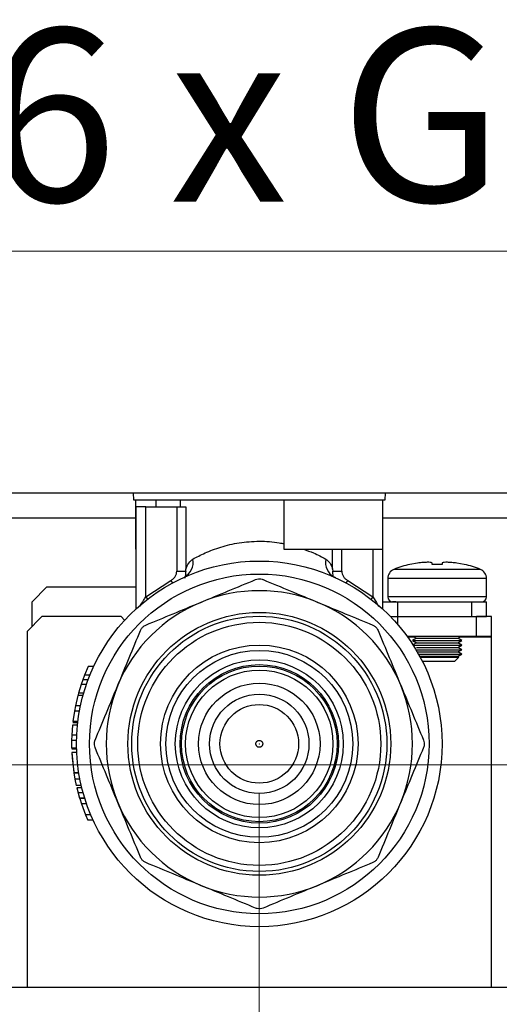
# Model space of a CAD drawing. Units: millimetres. Extents: x 10 to 416, y 10 to 287.
# Drawn here: x 66 to 75, y 44 to 64 of the extents above; entities that cross this region are included whole.
import ezdxf

# ---------------------------------------------------------------- set-up
doc = ezdxf.new("R2010")
doc.units = ezdxf.units.MM
doc.header["$PDSIZE"] = -1
doc.styles.add('SLDTEXTSTYLE0', font='TXT', dxfattribs={"width": 0.75})
doc.styles.add('SLDTEXTSTYLE4', font='TXT', dxfattribs={"width": 0.675})
doc.dimstyles.new('SLDDIMSTYLE0', dxfattribs={"dimtxt": 3.5, "dimasz": 3.556, "dimexe": 0, "dimexo": 0.0625, "dimgap": 0.875, "dimtad": 1, "dimdec": 0, "dimlfac": 5, "dimrnd": 1e-09, "dimzin": 12, "dimdsep": 46, "dimtxsty": 'SLDTEXTSTYLE0', "dimsah": 1, "dimcen": 0.09, "dimadec": 0, "dimazin": 3, "dimtfac": 1, "dimtdec": 0, "dimtofl": 0, "dimtmove": 0, "dimatfit": 3, "dimfxl": 1, "dimfrac": 2, "dimtolj": 1, "dimtzin": 12, "dimarcsym": 0})

# ---------------------------------------------------------------- blocks, each defined once
blk = doc.blocks.new('_D_5')
at = {"color": 150, "linetype": 'Continuous', "lineweight": 0}
for p, q in [((125.353, 48.503), (35.55, 48.503)), ((36.55, 48.503), (36.55, 39.903)), ((44.553, 39.903), (35.55, 39.903))]:
    blk.add_line(p, q, dxfattribs=at)
at = {"color": 150, "linetype": 'Continuous', "lineweight": 18}
for points in [[(36.55, 48.503), (36.169, 44.947), (36.931, 44.947)], [(36.55, 39.903), (36.931, 43.459), (36.169, 43.459)]]:
    blk.add_solid(points, dxfattribs=at)
at = {"color": 150, "linetype": 'Continuous', "lineweight": 18, "insert": (32.038, 41.617), "char_height": 3.5, "attachment_point": 1, "rotation": 90, "style": 'SLDTEXTSTYLE0'}
blk.add_mtext('43', dxfattribs=at)
blk = doc.blocks.new('_D_7')
at = {"color": 150, "linetype": 'Continuous', "lineweight": 0}
for p, q in [((56.353, 47.927), (56.353, 28.903)), ((70.353, 47.927), (70.353, 28.903)), ((70.353, 29.903), (56.353, 29.903))]:
    blk.add_line(p, q, dxfattribs=at)
at = {"color": 150, "linetype": 'Continuous', "lineweight": 18}
for points in [[(56.353, 29.903), (59.909, 29.522), (59.909, 30.284)], [(70.353, 29.903), (66.797, 30.284), (66.797, 29.522)]]:
    blk.add_solid(points, dxfattribs=at)
at = {"color": 150, "linetype": 'Continuous', "lineweight": 18, "insert": (60.767, 34.414), "char_height": 3.5, "attachment_point": 1, "style": 'SLDTEXTSTYLE0'}
blk.add_mtext('70', dxfattribs=at)
blk = doc.blocks.new('_D_8')
at = {"color": 150, "linetype": 'Continuous', "lineweight": 0}
for p, q in [((70.353, 47.927), (70.353, 28.903)), ((84.353, 47.503), (84.353, 28.903)), ((70.353, 29.903), (84.353, 29.903))]:
    blk.add_line(p, q, dxfattribs=at)
at = {"color": 150, "linetype": 'Continuous', "lineweight": 18}
for points in [[(70.353, 29.903), (73.909, 29.522), (73.909, 30.284)], [(84.353, 29.903), (80.797, 30.284), (80.797, 29.522)]]:
    blk.add_solid(points, dxfattribs=at)
at = {"color": 150, "linetype": 'Continuous', "lineweight": 18, "insert": (74.767, 34.414), "char_height": 3.5, "attachment_point": 1, "style": 'SLDTEXTSTYLE0'}
blk.add_mtext('70', dxfattribs=at)
blk = doc.blocks.new('SW_NOTE_0_2')
at = {"color": 0, "linetype": 'Continuous', "lineweight": 0}
blk.add_line((26.596, 0), (0, 0), dxfattribs=at)
at = {"color": 0, "linetype": 'Continuous', "lineweight": 0, "insert": (0.471, 4.503), "char_height": 3.5, "attachment_point": 1, "style": 'SLDTEXTSTYLE4'}
blk.add_mtext('6 x GW G¾"', dxfattribs=at)

msp = doc.modelspace()

# ---------------------------------------------------------------- linework, layer by layer
at = {"color": 7, "linetype": 'Continuous', "lineweight": 25}
for p, q in [((130.153, 54.003), (52.553, 54.003)), ((67.802, 54.003), (67.803, 53.867)), ((67.853, 52.867), (67.853, 53.867)), ((68.262, 53.727), (68.262, 53.867)), ((68.753, 53.867), (68.753, 53.727)), ((70.853, 53.867), (70.853, 52.867)), ((72.854, 52.867), (72.854, 53.867)), ((72.903, 53.867), (72.905, 54.003)), ((67.853, 53.727), (67.853, 51.655)), ((68.053, 53.727), (67.853, 53.727)), ((68.053, 51.902), (68.053, 53.727)), ((68.053, 53.727), (68.683, 53.727)), ((68.683, 53.727), (68.683, 52.425)), ((68.868, 53.727), (68.868, 52.465)), ((65.173, 53.503), (67.853, 53.503)), ((72.854, 53.503), (75.453, 53.503)), ((67.853, 52.867), (67.853, 52.867)), ((70.853, 52.867), (72.854, 52.867)), ((71.838, 52.465), (71.838, 52.867)), ((72.024, 52.425), (72.024, 52.867)), ((72.653, 52.867), (72.653, 51.902)), ((72.853, 51.655), (72.853, 52.867)), ((68.683, 52.425), (68.863, 52.425)), ((68.863, 52.425), (68.868, 52.465)), ((71.838, 52.465), (71.843, 52.425)), ((71.843, 52.425), (72.024, 52.425)), ((73.953, 52.458), (73.078, 52.458)), ((73.553, 52.585), (73.403, 52.558)), ((73.853, 52.558), (73.853, 52.585)), ((74.829, 52.458), (73.953, 52.458)), ((74.053, 52.585), (74.053, 52.558)), ((74.503, 52.558), (74.353, 52.585)), ((68.053, 51.902), (68.564, 52.234)), ((68.564, 52.234), (68.593, 52.181)), ((68.845, 52.283), (68.86, 52.328)), ((72.114, 52.181), (72.143, 52.234)), ((72.143, 52.234), (72.653, 51.902)), ((72.953, 52.273), (72.953, 51.903)), ((74.953, 52.273), (72.953, 52.273)), ((74.953, 51.903), (74.953, 52.273)), ((66.053, 52.103), (65.753, 51.803)), ((66.053, 52.103), (67.853, 52.103)), ((68.053, 51.902), (68.09, 51.854)), ((72.653, 51.902), (72.617, 51.854)), ((74.953, 51.903), (72.953, 51.903)), ((65.753, 51.303), (65.753, 51.803)), ((72.853, 51.803), (73.153, 51.803)), ((73.153, 51.803), (73.153, 51.503)), ((73.153, 51.803), (74.653, 51.803)), ((74.653, 51.503), (74.653, 51.803)), ((74.653, 51.803), (74.953, 51.803)), ((74.953, 51.503), (74.953, 51.803)), ((65.953, 51.503), (65.653, 51.203)), ((67.553, 51.503), (65.953, 51.503)), ((67.627, 51.429), (67.553, 51.503)), ((73.01, 51.503), (73.153, 51.503)), ((73.153, 51.503), (74.653, 51.503)), ((73.153, 51.503), (73.153, 51.346)), ((74.653, 51.503), (74.953, 51.503)), ((74.753, 51.103), (74.753, 51.503)), ((75.053, 51.503), (74.753, 51.503)), ((75.053, 51.103), (75.053, 51.503)), ((65.653, 51.203), (65.653, 44.003)), ((74.753, 51.103), (73.346, 51.103)), ((73.5, 51.083), (73.361, 51.083)), ((73.533, 51.064), (73.453, 51.017)), ((73.453, 51.017), (73.533, 50.971)), ((73.453, 51.017), (74.453, 51.017)), ((73.466, 51.103), (73.533, 51.064)), ((73.533, 51.064), (74.373, 51.064)), ((74.373, 51.064), (74.441, 51.103)), ((74.453, 51.017), (74.373, 51.064)), ((74.373, 50.971), (74.453, 51.017)), ((75.053, 51.083), (74.406, 51.083)), ((75.053, 51.103), (74.753, 51.103)), ((75.053, 51.083), (75.053, 51.103)), ((75.053, 44.003), (75.053, 51.083)), ((73.533, 50.971), (73.464, 50.931)), ((73.467, 50.925), (74.453, 50.925)), ((73.525, 50.833), (74.453, 50.833)), ((73.533, 50.971), (74.373, 50.971)), ((73.533, 50.879), (74.373, 50.879)), ((74.453, 50.925), (74.373, 50.971)), ((74.373, 50.879), (74.453, 50.925)), ((74.453, 50.833), (74.373, 50.879)), ((74.373, 50.787), (74.453, 50.833)), ((73.552, 50.787), (74.373, 50.787)), ((73.578, 50.741), (74.452, 50.741)), ((73.58, 50.737), (74.448, 50.737)), ((73.604, 50.694), (74.373, 50.694)), ((73.61, 50.683), (74.393, 50.683)), ((74.313, 50.603), (74.393, 50.683)), ((74.452, 50.741), (74.373, 50.787)), ((74.373, 50.694), (74.448, 50.737)), ((74.393, 50.683), (74.373, 50.694)), ((74.448, 50.737), (74.452, 50.741)), ((66.891, 50.493), (66.815, 50.314)), ((67.001, 50.493), (66.891, 50.493)), ((73.652, 50.603), (74.313, 50.603)), ((66.781, 50.222), (66.748, 50.129)), ((66.815, 50.314), (66.781, 50.222)), ((66.887, 50.222), (66.781, 50.222)), ((66.923, 50.314), (66.815, 50.314)), ((66.748, 50.129), (66.694, 49.95)), ((66.854, 50.129), (66.748, 50.129)), ((66.682, 49.908), (66.633, 49.7)), ((66.701, 49.978), (66.673, 49.872)), ((66.786, 49.908), (66.682, 49.908)), ((66.798, 49.95), (66.694, 49.95)), ((66.633, 49.7), (66.611, 49.588)), ((66.735, 49.7), (66.633, 49.7)), ((66.611, 49.588), (66.58, 49.379)), ((66.713, 49.588), (66.611, 49.588)), ((66.572, 49.302), (66.557, 49.1)), ((66.672, 49.302), (66.572, 49.302)), ((66.678, 49.35), (66.577, 49.35)), ((66.578, 49.364), (66.679, 49.364)), ((66.681, 49.379), (66.58, 49.379)), ((66.557, 49.1), (66.554, 48.996)), ((66.657, 49.1), (66.557, 49.1)), ((66.654, 48.996), (66.554, 48.996)), ((66.654, 48.843), (66.554, 48.843)), ((66.655, 48.821), (66.555, 48.821)), ((66.657, 48.752), (66.557, 48.752)), ((66.557, 48.752), (66.598, 48.343)), ((66.558, 48.744), (66.564, 48.638)), ((66.564, 48.646), (66.595, 48.364)), ((66.7, 48.343), (66.598, 48.343)), ((66.599, 48.338), (66.621, 48.215)), ((66.701, 48.336), (66.6, 48.336)), ((66.723, 48.215), (66.621, 48.215)), ((66.621, 48.215), (66.648, 48.085)), ((66.75, 48.085), (66.648, 48.085)), ((66.658, 48.039), (66.685, 47.934)), ((66.761, 48.039), (66.658, 48.039)), ((66.68, 47.954), (66.715, 47.831)), ((66.789, 47.934), (66.685, 47.934)), ((66.819, 47.831), (66.715, 47.831)), ((66.718, 47.821), (66.753, 47.71)), ((66.823, 47.821), (66.718, 47.821)), ((66.753, 47.71), (66.836, 47.489)), ((66.859, 47.71), (66.753, 47.71)), ((66.836, 47.489), (66.881, 47.384)), ((66.944, 47.489), (66.836, 47.489)), ((66.991, 47.384), (66.881, 47.384)), ((52.553, 44.003), (130.153, 44.003))]:
    msp.add_line(p, q, dxfattribs=at)
at = {"color": 7, "linetype": 'Continuous', "lineweight": 25, "flags": 128}
for points in [[(67.803, 53.867), (67.836, 53.867), (67.948, 53.867), (68.137, 53.867), (68.396, 53.867), (68.718, 53.867), (69.092, 53.867), (69.506, 53.867), (69.947, 53.867), (70.401, 53.867), (70.853, 53.867)], [(72.854, 53.867), (72.903, 53.867), (72.903, 53.867)]]:
    msp.add_lwpolyline(points, dxfattribs=at)
at = {"color": 7, "linetype": 'Continuous', "lineweight": 25}
for radius in [3.7, 3.437, 2.66, 2.583, 2.46, 2, 1.891, 1.7, 1.604, 1.575, 1.492, 1.229, 1.006, 0.796]:
    msp.add_circle((70.353, 48.927), radius, dxfattribs=at)
for centre, radius, start, end in [((68.677, 52.6), 0.338, 298.0569, 11.393), ((72.03, 52.6), 0.338, 168.607, 241.9431), ((73.153, 52.273), 0.2, 112.171, 180), ((73.833, 50.606), 2, 102.4144, 112.171), ((74.074, 50.606), 2, 67.829, 77.6112), ((74.753, 52.273), 0.2, 0, 67.829), ((70.353, 48.927), 3.1, 67.5, 112.5), ((73.053, 51.903), 0.1, 180, 270), ((74.853, 51.903), 0.1, 270, 0), ((70.353, 48.927), 3.1, 112.5, 157.5), ((70.353, 48.927), 3.1, 22.5, 67.5), ((70.353, 48.927), 3.1, 157.5, 202.5), ((70.353, 48.927), 3.1, 337.5, 22.5), ((70.353, 48.927), 3.1, 202.5, 247.5), ((70.353, 48.927), 3.1, 292.5, 337.5), ((70.353, 48.927), 3.1, 247.5, 292.5)]:
    msp.add_arc(centre, radius, start, end, dxfattribs=at)
for points in [[(70.853, 53.867), (71.094, 53.867), (71.577, 53.867), (72.18, 53.867), (72.644, 53.867), (72.784, 53.867), (72.854, 53.867)], [(68.683, 53.727), (68.702, 53.727), (68.742, 53.727), (68.796, 53.727), (68.841, 53.727), (68.859, 53.727), (68.868, 53.727)], [(74.053, 52.558), (74.02, 52.559), (73.953, 52.561), (73.887, 52.559), (73.853, 52.558)]]:
    msp.add_open_spline(points, degree=3, dxfattribs=at)
for points, knots in [([(69.008, 52.667), (69.086, 52.708), (69.243, 52.792), (69.567, 52.916), (69.942, 53.006), (70.35, 53.036), (70.667, 53.019), (70.822, 52.982), (70.853, 52.974)], [0, 0, 0, 0, 0.190231, 0.380831, 0.571113, 0.760568, 0.950924, 1, 1, 1, 1]), ([(71.246, 52.867), (71.317, 52.842), (71.497, 52.779), (71.622, 52.709), (71.698, 52.667)], [0, 0, 0, 0, 0.389507, 1, 1, 1, 1]), ([(68.868, 52.465), (68.885, 52.509), (68.919, 52.598), (68.978, 52.644), (69.008, 52.667)], [0, 0, 0, 0, 0.4998977, 1, 1, 1, 1]), ([(71.698, 52.667), (71.728, 52.644), (71.788, 52.598), (71.821, 52.51), (71.838, 52.465)], [0, 0, 0, 0, 0.498538, 1, 1, 1, 1]), ([(68.564, 52.234), (68.581, 52.245), (68.614, 52.266), (68.651, 52.313), (68.678, 52.366), (68.681, 52.406), (68.683, 52.425)], [0, 0, 0, 0, 0.250967, 0.500596, 0.753863, 1, 1, 1, 1]), ([(68.863, 52.425), (68.863, 52.418), (68.861, 52.401), (68.861, 52.367), (68.861, 52.343), (68.86, 52.328)], [0, 0, 0, 0, 0.218495, 0.501148, 1, 1, 1, 1]), ([(71.846, 52.328), (71.846, 52.343), (71.845, 52.367), (71.845, 52.401), (71.844, 52.418), (71.843, 52.425)], [0, 0, 0, 0, 0.498861, 0.781559, 1, 1, 1, 1]), ([(72.024, 52.425), (72.026, 52.406), (72.029, 52.366), (72.055, 52.313), (72.092, 52.266), (72.126, 52.245), (72.143, 52.234)], [0, 0, 0, 0, 0.249198, 0.499503, 0.749258, 1, 1, 1, 1]), ([(73.853, 52.585), (73.85, 52.589), (73.843, 52.598), (73.79, 52.602), (73.714, 52.601), (73.63, 52.595), (73.575, 52.588), (73.553, 52.585)], [0, 0, 0, 0, 0.223694, 0.436449, 0.64772, 0.859165, 1, 1, 1, 1]), ([(74.353, 52.585), (74.318, 52.589), (74.25, 52.598), (74.16, 52.602), (74.093, 52.601), (74.058, 52.595), (74.055, 52.588), (74.053, 52.585)], [0, 0, 0, 0, 0.223694, 0.436449, 0.64772, 0.859165, 1, 1, 1, 1]), ([(69.167, 51.791), (69.352, 51.868), (69.725, 52.023), (70.092, 52.175), (70.277, 52.251)], [0, 0, 0, 0, 0.497205, 1, 1, 1, 1]), ([(70.277, 52.251), (70.296, 52.257), (70.321, 52.265), (70.367, 52.267), (70.4, 52.262), (70.424, 52.253), (70.43, 52.251)], [0, 0, 0, 0, 0.382309, 0.500024, 0.882276, 1, 1, 1, 1]), ([(70.43, 52.251), (70.612, 52.175), (70.979, 52.023), (71.352, 51.869), (71.54, 51.791)], [0, 0, 0, 0, 0.497452, 1, 1, 1, 1]), ([(71.904, 52.285), (71.882, 52.295), (71.852, 52.308), (71.849, 52.305), (71.848, 52.304)], [0, 0, 0, 0, 0.72574, 1, 1, 1, 1]), ([(67.939, 51.709), (67.955, 51.739), (67.984, 51.79), (68.023, 51.855), (68.045, 51.889), (68.053, 51.902)], [0, 0, 0, 0, 0.463812, 0.803748, 1, 1, 1, 1]), ([(72.653, 51.902), (72.661, 51.889), (72.702, 51.825), (72.738, 51.761), (72.767, 51.709)], [0, 0, 0, 0, 0.197006, 1, 1, 1, 1]), ([(68.057, 51.332), (68.24, 51.407), (68.606, 51.559), (68.979, 51.714), (69.167, 51.791)], [0, 0, 0, 0, 0.4974522, 1, 1, 1, 1]), ([(71.54, 51.791), (71.725, 51.714), (72.098, 51.56), (72.465, 51.408), (72.649, 51.332)], [0, 0, 0, 0, 0.497205, 1, 1, 1, 1]), ([(73.118, 51.803), (73.118, 51.803), (73.065, 51.803), (73.059, 51.803), (73.053, 51.803)], [0, 0, 0, 0, 0.011504, 1, 1, 1, 1]), ([(67.489, 50.114), (67.566, 50.299), (67.721, 50.672), (67.873, 51.039), (67.949, 51.223)], [0, 0, 0, 0, 0.497205, 1, 1, 1, 1]), ([(67.949, 51.223), (67.958, 51.241), (67.976, 51.276), (68.017, 51.312), (68.046, 51.326), (68.057, 51.332)], [0, 0, 0, 0, 0.380682, 0.761754, 1, 1, 1, 1]), ([(72.649, 51.332), (72.667, 51.322), (72.702, 51.304), (72.738, 51.263), (72.752, 51.234), (72.758, 51.223)], [0, 0, 0, 0, 0.380682, 0.761754, 1, 1, 1, 1]), ([(72.758, 51.223), (72.833, 51.041), (72.985, 50.674), (73.14, 50.301), (73.217, 50.114)], [0, 0, 0, 0, 0.497452, 1, 1, 1, 1]), ([(67.03, 49.004), (67.105, 49.186), (67.257, 49.553), (67.412, 49.926), (67.489, 50.114)], [0, 0, 0, 0, 0.497452, 1, 1, 1, 1]), ([(73.217, 50.114), (73.294, 49.928), (73.449, 49.555), (73.601, 49.188), (73.677, 49.004)], [0, 0, 0, 0, 0.4972047, 1, 1, 1, 1]), ([(66.554, 48.996), (66.554, 48.983), (66.553, 48.956), (66.553, 48.911), (66.554, 48.87), (66.554, 48.846), (66.554, 48.844), (66.554, 48.843)], [0, 0, 0, 0, 0.125119, 0.250672, 0.500107, 0.749818, 1, 1, 1, 1]), ([(67.03, 48.851), (67.023, 48.87), (67.015, 48.895), (67.013, 48.941), (67.018, 48.974), (67.027, 48.998), (67.03, 49.004)], [0, 0, 0, 0, 0.382309, 0.500024, 0.882276, 1, 1, 1, 1]), ([(67.489, 47.741), (67.412, 47.926), (67.258, 48.299), (67.106, 48.666), (67.03, 48.851)], [0, 0, 0, 0, 0.497205, 1, 1, 1, 1]), ([(70.283, 48.93), (70.285, 48.939), (70.287, 48.952), (70.296, 48.968), (70.305, 48.979), (70.317, 48.988), (70.334, 48.995), (70.356, 48.999), (70.378, 48.994), (70.394, 48.985), (70.405, 48.975), (70.414, 48.964), (70.422, 48.947), (70.423, 48.933), (70.423, 48.924)], [0, 0, 0, 0, 0.119722, 0.184616, 0.25, 0.314895, 0.380278, 0.5, 0.619722, 0.684616, 0.75, 0.814895, 0.880278, 1, 1, 1, 1]), ([(70.423, 48.924), (70.422, 48.916), (70.42, 48.902), (70.411, 48.886), (70.401, 48.875), (70.39, 48.867), (70.373, 48.859), (70.35, 48.856), (70.328, 48.861), (70.312, 48.87), (70.301, 48.879), (70.293, 48.891), (70.285, 48.908), (70.284, 48.921), (70.283, 48.93)], [0, 0, 0, 0, 0.119722, 0.184616, 0.25, 0.314895, 0.380278, 0.5, 0.619722, 0.684616, 0.75, 0.814895, 0.880278, 1, 1, 1, 1]), ([(73.677, 48.851), (73.601, 48.668), (73.449, 48.301), (73.295, 47.928), (73.217, 47.741)], [0, 0, 0, 0, 0.497452, 1, 1, 1, 1]), ([(73.677, 49.004), (73.683, 48.985), (73.695, 48.947), (73.692, 48.893), (73.681, 48.862), (73.677, 48.851)], [0, 0, 0, 0, 0.380682, 0.761754, 1, 1, 1, 1]), ([(67.949, 46.631), (67.873, 46.814), (67.721, 47.18), (67.567, 47.553), (67.489, 47.741)], [0, 0, 0, 0, 0.497452, 1, 1, 1, 1]), ([(73.217, 47.741), (73.14, 47.555), (72.986, 47.182), (72.834, 46.816), (72.758, 46.631)], [0, 0, 0, 0, 0.497205, 1, 1, 1, 1]), ([(68.057, 46.523), (68.04, 46.532), (68.004, 46.55), (67.968, 46.591), (67.954, 46.62), (67.949, 46.631)], [0, 0, 0, 0, 0.380682, 0.761754, 1, 1, 1, 1]), ([(72.758, 46.631), (72.748, 46.613), (72.73, 46.578), (72.689, 46.542), (72.66, 46.528), (72.649, 46.523)], [0, 0, 0, 0, 0.380682, 0.761754, 1, 1, 1, 1]), ([(69.167, 46.063), (68.981, 46.14), (68.608, 46.295), (68.242, 46.446), (68.057, 46.523)], [0, 0, 0, 0, 0.497205, 1, 1, 1, 1]), ([(72.649, 46.523), (72.467, 46.447), (72.1, 46.295), (71.727, 46.141), (71.54, 46.063)], [0, 0, 0, 0, 0.497452, 1, 1, 1, 1]), ([(70.277, 45.603), (70.094, 45.679), (69.727, 45.831), (69.354, 45.986), (69.167, 46.063)], [0, 0, 0, 0, 0.4974522, 1, 1, 1, 1]), ([(71.54, 46.063), (71.354, 45.986), (70.981, 45.832), (70.614, 45.68), (70.43, 45.603)], [0, 0, 0, 0, 0.497205, 1, 1, 1, 1]), ([(70.43, 45.603), (70.411, 45.597), (70.373, 45.586), (70.319, 45.589), (70.288, 45.599), (70.277, 45.603)], [0, 0, 0, 0, 0.380682, 0.761754, 1, 1, 1, 1])]:
    msp.add_open_spline(points, degree=3, knots=knots, dxfattribs=at)
at = {"color": 7, "linetype": 'Continuous', "lineweight": 0}
msp.add_point((70.353, 48.927), dxfattribs=at)

# ---------------------------------------------------------------- block references
at = {"color": 150, "linetype": 'Continuous', "lineweight": 0}
msp.add_blockref('SW_NOTE_0_2', (64.352, 58.899), dxfattribs=at)

# ---------------------------------------------------------------- dimensions: what is measured, and where the dimension line sits
at = {"color": 150, "linetype": 'Continuous', "lineweight": 18}
for base, p2, picture, middle in [((56.353, 29.903), (56.353, 48.927), '_D_7', (63.353, 29.903)), ((84.353, 29.903), (84.353, 48.503), '_D_8', (77.353, 29.903))]:
    dim = msp.add_linear_dim(base=base, p1=(70.353, 48.927), p2=p2, dimstyle='SLDDIMSTYLE0', dxfattribs=at)
    dim.commit()
    dim.dimension.update_dxf_attribs({"geometry": picture, "text_midpoint": middle, "dimtype": 160})
dim = msp.add_linear_dim(base=(36.55, 39.903), p1=(126.353, 48.503), p2=(45.553, 39.903), angle=90, dimstyle='SLDDIMSTYLE0', dxfattribs=at)
dim.commit()
dim.dimension.update_dxf_attribs({"geometry": '_D_5', "text_midpoint": (36.55, 44.203), "dimtype": 160})

doc.saveas('drawing.dxf')
